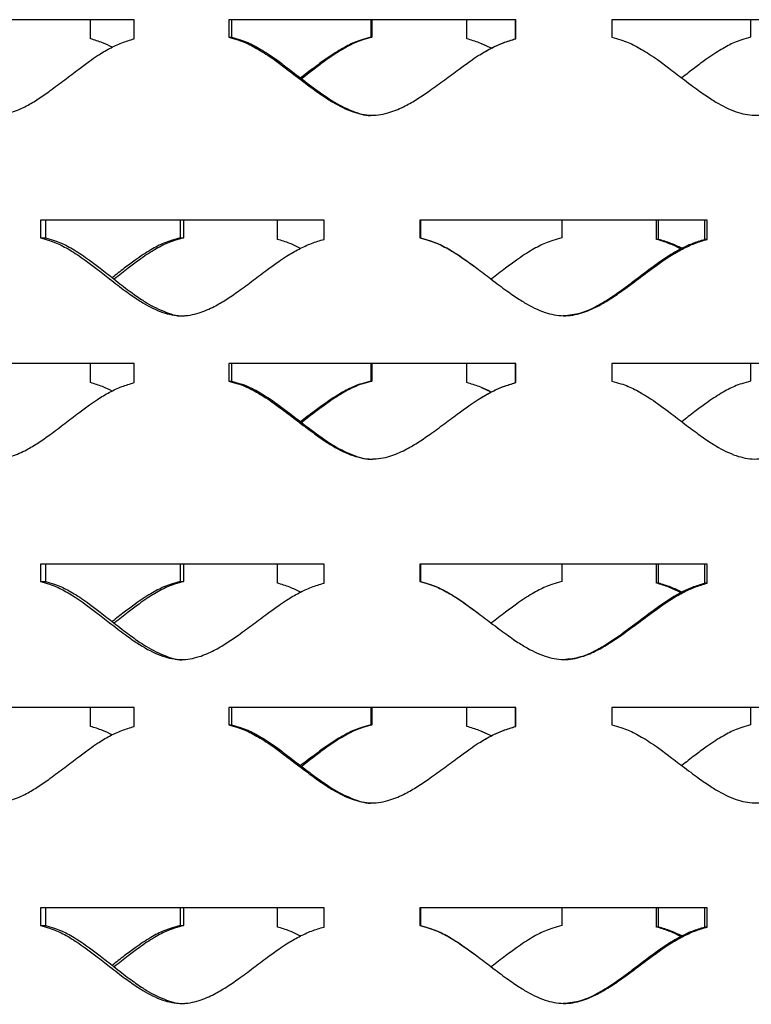
# Model space of a CAD drawing. Units: inches. Extents: x -136 to 449, y -98 to 275.
# Drawn here: x -57 to -53, y 108 to 114 of the extents above; entities that cross this region are included whole.
import ezdxf

# ---------------------------------------------------------------- set-up
doc = ezdxf.new("R2010")
doc.units = ezdxf.units.IN
doc.header["$LTSCALE"] = 20
doc.header["$MEASUREMENT"] = 0

msp = doc.modelspace()

# ---------------------------------------------------------------- linework, layer by layer
at = {"color": 7, "linetype": 'Continuous', "lineweight": 25}
for p, q in [((-56.50266, 113.99383), (-58.23897, 113.99383)), ((-56.77711, 113.87369), (-56.77711, 113.99383)), ((-56.50266, 113.87369), (-56.50266, 113.99383)), ((-54.10141, 113.99383), (-55.90787, 113.99383)), ((-55.90787, 113.99383), (-55.90787, 113.88329)), ((-55.8903, 113.99383), (-55.8903, 113.88329)), ((-55.01423, 113.99383), (-55.01423, 113.88329)), ((-55.00659, 113.99383), (-55.00659, 113.88329)), ((-54.4097, 113.87369), (-54.4097, 113.99383)), ((-54.10391, 113.87369), (-54.10391, 113.99383)), ((-54.10141, 113.87369), (-54.10141, 113.99383)), ((-51.71137, 113.99383), (-53.49815, 113.99383)), ((-53.49815, 113.99383), (-53.49815, 113.88329)), ((-52.62494, 113.99383), (-52.62494, 113.88329)), ((-55.90787, 113.88329), (-55.8903, 113.88329)), ((-55.01423, 113.88329), (-55.00659, 113.88329)), ((-54.25641, 113.81453), (-54.31659, 113.84152)), ((-54.10141, 113.87369), (-54.10391, 113.87369)), ((-55.30815, 112.73236), (-57.09065, 112.73236)), ((-57.09065, 112.73236), (-57.09065, 112.62182)), ((-57.05994, 112.73236), (-57.05994, 112.62182)), ((-56.2131, 112.73236), (-56.2131, 112.62182)), ((-56.19214, 112.73236), (-56.19214, 112.62182)), ((-55.60136, 112.61222), (-55.60136, 112.73236)), ((-55.30815, 112.61222), (-55.30815, 112.73236)), ((-52.89748, 112.73236), (-54.70537, 112.73236)), ((-54.70537, 112.73236), (-54.70537, 112.62182)), ((-54.70116, 112.73236), (-54.70116, 112.62182)), ((-53.81256, 112.73236), (-53.81256, 112.62182)), ((-53.21702, 112.61222), (-53.21702, 112.73236)), ((-53.20455, 112.61222), (-53.20455, 112.73236)), ((-52.91336, 112.61222), (-52.91336, 112.73236)), ((-52.89748, 112.61222), (-52.89748, 112.73236)), ((-57.09065, 112.62182), (-57.05994, 112.62182)), ((-56.2131, 112.62182), (-56.19214, 112.62182)), ((-54.70537, 112.62182), (-54.70116, 112.62182)), ((-53.20455, 112.61222), (-53.21702, 112.61222)), ((-52.89748, 112.61222), (-52.91336, 112.61222)), ((-56.50266, 111.83131), (-58.23897, 111.83131)), ((-56.77711, 111.71117), (-56.77711, 111.83131)), ((-56.50266, 111.71117), (-56.50266, 111.83131)), ((-54.10141, 111.83131), (-55.90787, 111.83131)), ((-55.90787, 111.83131), (-55.90787, 111.72077)), ((-55.8903, 111.83131), (-55.8903, 111.72077)), ((-55.01423, 111.83131), (-55.01423, 111.72077)), ((-55.00659, 111.83131), (-55.00659, 111.72077)), ((-54.4097, 111.71117), (-54.4097, 111.83131)), ((-54.10391, 111.71117), (-54.10391, 111.83131)), ((-54.10141, 111.71117), (-54.10141, 111.83131)), ((-51.71137, 111.83131), (-53.49815, 111.83131)), ((-53.49815, 111.83131), (-53.49815, 111.72077)), ((-52.62494, 111.83131), (-52.62494, 111.72077)), ((-55.90787, 111.72077), (-55.8903, 111.72077)), ((-55.01423, 111.72077), (-55.00659, 111.72077)), ((-54.25641, 111.65201), (-54.31659, 111.679)), ((-54.3163, 111.67965), (-54.31642, 111.67965)), ((-54.10141, 111.71117), (-54.10391, 111.71117)), ((-55.30815, 110.56984), (-57.09065, 110.56984)), ((-57.09065, 110.56984), (-57.09065, 110.4593)), ((-57.05994, 110.56984), (-57.05994, 110.4593)), ((-56.2131, 110.56984), (-56.2131, 110.4593)), ((-56.19214, 110.56984), (-56.19214, 110.4593)), ((-55.60136, 110.4497), (-55.60136, 110.56984)), ((-55.30815, 110.4497), (-55.30815, 110.56984)), ((-52.89748, 110.56984), (-54.70537, 110.56984)), ((-54.70537, 110.56984), (-54.70537, 110.4593)), ((-54.70116, 110.56984), (-54.70116, 110.4593)), ((-53.81256, 110.56984), (-53.81256, 110.4593)), ((-53.21702, 110.4497), (-53.21702, 110.56984)), ((-53.20455, 110.4497), (-53.20455, 110.56984)), ((-52.91336, 110.4497), (-52.91336, 110.56984)), ((-52.89748, 110.4497), (-52.89748, 110.56984)), ((-57.09065, 110.4593), (-57.05994, 110.4593)), ((-56.2131, 110.4593), (-56.19214, 110.4593)), ((-54.70537, 110.4593), (-54.70116, 110.4593)), ((-53.20455, 110.4497), (-53.21702, 110.4497)), ((-52.89748, 110.4497), (-52.91336, 110.4497)), ((-56.50266, 109.66879), (-58.23897, 109.66879)), ((-56.77711, 109.54865), (-56.77711, 109.66879)), ((-56.50266, 109.54865), (-56.50266, 109.66879)), ((-54.10141, 109.66879), (-55.90787, 109.66879)), ((-55.90787, 109.66879), (-55.90787, 109.55825)), ((-55.8903, 109.66879), (-55.8903, 109.55825)), ((-55.01423, 109.66879), (-55.01423, 109.55825)), ((-55.00659, 109.66879), (-55.00659, 109.55825)), ((-54.4097, 109.54865), (-54.4097, 109.66879)), ((-54.10391, 109.54865), (-54.10391, 109.66879)), ((-54.10141, 109.54865), (-54.10141, 109.66879)), ((-51.71137, 109.66879), (-53.49815, 109.66879)), ((-53.49815, 109.66879), (-53.49815, 109.55825)), ((-52.62494, 109.66879), (-52.62494, 109.55825)), ((-55.90787, 109.55825), (-55.8903, 109.55825)), ((-55.01423, 109.55825), (-55.00659, 109.55825)), ((-54.25641, 109.48949), (-54.31659, 109.51648)), ((-54.10141, 109.54865), (-54.10391, 109.54865)), ((-55.30815, 108.40732), (-57.09065, 108.40732)), ((-57.09065, 108.40732), (-57.09065, 108.29678)), ((-57.05994, 108.40732), (-57.05994, 108.29678)), ((-56.2131, 108.40732), (-56.2131, 108.29678)), ((-56.19214, 108.40732), (-56.19214, 108.29678)), ((-55.60136, 108.28718), (-55.60136, 108.40732)), ((-55.30815, 108.28718), (-55.30815, 108.40732)), ((-52.89748, 108.40732), (-54.70537, 108.40732)), ((-54.70537, 108.40732), (-54.70537, 108.29678)), ((-54.70116, 108.40732), (-54.70116, 108.29678)), ((-53.81256, 108.40732), (-53.81256, 108.29678)), ((-53.21702, 108.28718), (-53.21702, 108.40732)), ((-53.20455, 108.28718), (-53.20455, 108.40732)), ((-52.91336, 108.28718), (-52.91336, 108.40732)), ((-52.89748, 108.28718), (-52.89748, 108.40732)), ((-57.09065, 108.29678), (-57.05994, 108.29678)), ((-56.2131, 108.29678), (-56.19214, 108.29678)), ((-54.70537, 108.29678), (-54.70116, 108.29678)), ((-53.20455, 108.28718), (-53.21702, 108.28718)), ((-52.89748, 108.28718), (-52.91336, 108.28718))]:
    msp.add_line(p, q, dxfattribs=at)
at = {"color": 7, "linetype": 'Continuous', "lineweight": 25, "flags": 128}
for points in [[(-54.3163, 113.84217), (-54.31636, 113.84217), (-54.31642, 113.84217)], [(-54.3163, 109.51713), (-54.31636, 109.51713), (-54.31642, 109.51713)]]:
    msp.add_lwpolyline(points, dxfattribs=at)
at = {"color": 7, "linetype": 'Continuous', "lineweight": 25}
for points, knots in [([(-58.23897, 113.88329), (-58.22108, 113.87804), (-58.18833, 113.86843), (-58.14308, 113.85157), (-58.10228, 113.83091), (-58.0609, 113.80648), (-58.01566, 113.77699), (-57.96264, 113.73814), (-57.89676, 113.68695), (-57.83076, 113.63383), (-57.77157, 113.58636), (-57.72656, 113.5516), (-57.68621, 113.52164), (-57.65054, 113.49647), (-57.58962, 113.4566), (-57.50407, 113.41215), (-57.38401, 113.38544), (-57.27509, 113.40645), (-57.18342, 113.44729), (-57.10388, 113.49559), (-57.02432, 113.55162), (-56.94029, 113.61535), (-56.85836, 113.67832), (-56.7899, 113.72889), (-56.72605, 113.77386), (-56.65884, 113.81347), (-56.58165, 113.8498), (-56.52862, 113.86584), (-56.50266, 113.87369)], [0, 0, 0, 0, 0.0286762, 0.0524841, 0.0737758, 0.0981224, 0.1251966, 0.1551654, 0.1967974, 0.2501159, 0.2816831, 0.3099521, 0.3349292, 0.3566278, 0.3750642, 0.4436539, 0.5000502, 0.5564621, 0.6065929, 0.6489546, 0.6939418, 0.7500588, 0.8040796, 0.8457185, 0.8749931, 0.9186429, 0.9601574, 1, 1, 1, 1]), ([(-56.64088, 113.82032), (-56.66076, 113.83018), (-56.70471, 113.85197), (-56.75149, 113.866), (-56.77711, 113.87369)], [0, 0, 0, 0, 0.4522722, 1, 1, 1, 1]), ([(-55.90787, 113.88329), (-55.88889, 113.87804), (-55.85415, 113.86843), (-55.80622, 113.85157), (-55.76305, 113.83091), (-55.7193, 113.80647), (-55.67153, 113.77699), (-55.61559, 113.73814), (-55.54617, 113.68695), (-55.47676, 113.63383), (-55.4146, 113.58636), (-55.36738, 113.5516), (-55.3251, 113.52164), (-55.28775, 113.49647), (-55.224, 113.4566), (-55.13464, 113.41215), (-55.00955, 113.38544), (-54.89638, 113.40645), (-54.80133, 113.44729), (-54.71902, 113.49558), (-54.63682, 113.55162), (-54.55016, 113.61535), (-54.46583, 113.67832), (-54.39548, 113.72889), (-54.32995, 113.77386), (-54.26107, 113.81347), (-54.18207, 113.8498), (-54.12793, 113.86584), (-54.10141, 113.87369)], [0, 0, 0, 0, 0.0286759, 0.0524841, 0.0737761, 0.098122, 0.1251969, 0.1551653, 0.1967976, 0.2501159, 0.2816831, 0.3099521, 0.3349297, 0.3566277, 0.3750644, 0.443654, 0.5000502, 0.5564626, 0.6065926, 0.6489552, 0.6939418, 0.7500588, 0.8040799, 0.8457188, 0.8749939, 0.9186432, 0.9601582, 1, 1, 1, 1]), ([(-55.8903, 113.88329), (-55.87153, 113.87804), (-55.83717, 113.86842), (-55.78977, 113.85156), (-55.74708, 113.8309), (-55.70382, 113.80647), (-55.65658, 113.77698), (-55.60126, 113.73813), (-55.53262, 113.68695), (-55.46398, 113.63383), (-55.40252, 113.58636), (-55.35582, 113.55161), (-55.31401, 113.52163), (-55.27708, 113.49651), (-55.21406, 113.45639), (-55.12604, 113.41581), (-55.03836, 113.38709), (-54.99862, 113.39373), (-54.99701, 113.394)], [0, 0, 0, 0, 0.0569697, 0.1042873, 0.1466369, 0.1950884, 0.248996, 0.3086947, 0.3916561, 0.4979245, 0.5608404, 0.617173, 0.6669382, 0.7101571, 0.7468679, 0.8832942, 0.9952802, 1, 1, 1, 1]), ([(-55.01423, 113.88329), (-55.03337, 113.87804), (-55.0684, 113.86843), (-55.11667, 113.85157), (-55.16012, 113.83091), (-55.20411, 113.80648), (-55.25211, 113.77699), (-55.30825, 113.73814), (-55.37664, 113.68784), (-55.42759, 113.64889), (-55.45569, 113.62742)], [0, 0, 0, 0, 0.1156515, 0.2116673, 0.297538, 0.3957264, 0.504918, 0.6257806, 0.7936838, 1, 1, 1, 1]), ([(-55.00659, 113.88329), (-55.02552, 113.87804), (-55.06017, 113.86842), (-55.10792, 113.85156), (-55.15088, 113.8309), (-55.19438, 113.80647), (-55.24184, 113.77698), (-55.29735, 113.73813), (-55.36619, 113.68698), (-55.41857, 113.64628), (-55.4485, 113.6233), (-55.44942, 113.6226)], [0, 0, 0, 0, 0.1136513, 0.20804555, 0.29252971, 0.3891887, 0.49673058, 0.61582415, 0.78132457, 0.99332282, 1, 1, 1, 1]), ([(-54.2568, 113.81435), (-54.28148, 113.82638), (-54.3308, 113.85041), (-54.38342, 113.86594), (-54.4097, 113.87369)], [0, 0, 0, 0, 0.500471, 1, 1, 1, 1]), ([(-54.3245, 113.77535), (-54.30318, 113.78829), (-54.25746, 113.81602), (-54.18365, 113.84968), (-54.13012, 113.8658), (-54.10391, 113.87369)], [0, 0, 0, 0, 0.308501, 0.6615025, 1, 1, 1, 1]), ([(-53.49815, 113.88329), (-53.47903, 113.87804), (-53.44403, 113.86843), (-53.3958, 113.85157), (-53.3524, 113.83091), (-53.30846, 113.80648), (-53.26052, 113.77699), (-53.20445, 113.73814), (-53.13495, 113.68695), (-53.06558, 113.63383), (-53.00354, 113.58636), (-52.95646, 113.5516), (-52.91434, 113.52164), (-52.87717, 113.49647), (-52.81377, 113.4566), (-52.72503, 113.41215), (-52.60114, 113.38544), (-52.48934, 113.40645), (-52.39566, 113.44729), (-52.31466, 113.49559), (-52.23391, 113.55162), (-52.14893, 113.61535), (-52.06638, 113.67832), (-51.99765, 113.72889), (-51.93369, 113.77386), (-51.86656, 113.81347), (-51.7897, 113.8498), (-51.73712, 113.86584), (-51.71137, 113.87369)], [0, 0, 0, 0, 0.0286762, 0.0524836, 0.0737759, 0.0981224, 0.1251969, 0.1551649, 0.1967974, 0.2501161, 0.2816834, 0.3099519, 0.3349293, 0.3566277, 0.3750639, 0.443654, 0.5000508, 0.5564621, 0.6065926, 0.6489549, 0.6939418, 0.7500589, 0.8040796, 0.8457185, 0.8749935, 0.9186433, 0.9601578, 1, 1, 1, 1]), ([(-52.62494, 113.88329), (-52.64368, 113.87804), (-52.67797, 113.86842), (-52.72528, 113.85156), (-52.76789, 113.8309), (-52.81107, 113.80647), (-52.85823, 113.77698), (-52.91345, 113.73813), (-52.98053, 113.68803), (-53.03055, 113.64929), (-53.05801, 113.62802)], [0, 0, 0, 0, 0.1156385, 0.2116854, 0.2976448, 0.3959953, 0.505418, 0.6265953, 0.7949898, 1, 1, 1, 1]), ([(-57.09065, 112.62182), (-57.0721, 112.61657), (-57.03815, 112.60696), (-56.99126, 112.5901), (-56.94901, 112.56944), (-56.90618, 112.54501), (-56.85939, 112.51552), (-56.80457, 112.47667), (-56.73649, 112.42548), (-56.66836, 112.37236), (-56.60731, 112.32489), (-56.5609, 112.29013), (-56.51933, 112.26017), (-56.48259, 112.235), (-56.41986, 112.19513), (-56.33186, 112.15068), (-56.20851, 112.12397), (-56.09677, 112.14498), (-56.00283, 112.18582), (-55.92139, 112.23412), (-55.84001, 112.29015), (-55.75413, 112.35388), (-55.67047, 112.41685), (-55.60064, 112.46742), (-55.53554, 112.51239), (-55.46706, 112.552), (-55.38848, 112.58833), (-55.33456, 112.60437), (-55.30815, 112.61222)], [0, 0, 0, 0, 0.0286762, 0.052484, 0.0737762, 0.0981228, 0.125197, 0.1551656, 0.1967976, 0.2501163, 0.2816835, 0.3099522, 0.3349295, 0.356628, 0.3750644, 0.4436544, 0.5000506, 0.5564621, 0.606593, 0.6489552, 0.693942, 0.7500588, 0.8040798, 0.8457189, 0.8749937, 0.9186435, 0.9601578, 1, 1, 1, 1]), ([(-57.05994, 112.62182), (-57.0416, 112.61657), (-57.00801, 112.60695), (-56.96164, 112.59009), (-56.91987, 112.56943), (-56.87751, 112.545), (-56.83124, 112.51551), (-56.77703, 112.47666), (-56.70971, 112.42548), (-56.64234, 112.37236), (-56.58197, 112.32489), (-56.53608, 112.29014), (-56.49497, 112.26016), (-56.45864, 112.23504), (-56.39663, 112.19491), (-56.30994, 112.15439), (-56.22374, 112.12562), (-56.18474, 112.13219), (-56.18338, 112.13242)], [0, 0, 0, 0, 0.057009, 0.1043595, 0.1467375, 0.1952231, 0.2491666, 0.3089064, 0.3919242, 0.498265, 0.5612246, 0.6175947, 0.6673937, 0.7106422, 0.7473786, 0.8838972, 0.9959601, 1, 1, 1, 1]), ([(-56.2131, 112.62182), (-56.23199, 112.61657), (-56.26655, 112.60696), (-56.31413, 112.5901), (-56.35695, 112.56944), (-56.40027, 112.54501), (-56.44752, 112.51552), (-56.50275, 112.47667), (-56.56773, 112.42809), (-56.61553, 112.3909), (-56.64088, 112.37118)], [0, 0, 0, 0, 0.1176315, 0.2152922, 0.3026352, 0.4025071, 0.5135681, 0.6365015, 0.8072809, 1, 1, 1, 1]), ([(-56.19214, 112.62182), (-56.21082, 112.61657), (-56.245, 112.60695), (-56.29207, 112.59009), (-56.3344, 112.56943), (-56.37725, 112.545), (-56.42397, 112.51551), (-56.47859, 112.47666), (-56.54628, 112.42551), (-56.59775, 112.3848), (-56.62713, 112.36183), (-56.62803, 112.36113)], [0, 0, 0, 0, 0.1136517, 0.2080477, 0.2925306, 0.3891896, 0.4967299, 0.6158245, 0.7813237, 0.9933214, 1, 1, 1, 1]), ([(-55.45568, 112.55574), (-55.47817, 112.56673), (-55.52516, 112.58969), (-55.57524, 112.6045), (-55.60136, 112.61222)], [0, 0, 0, 0, 0.4784852, 1, 1, 1, 1]), ([(-54.70537, 112.62182), (-54.6862, 112.61657), (-54.65111, 112.60696), (-54.60273, 112.5901), (-54.55917, 112.56944), (-54.51505, 112.54501), (-54.4669, 112.51552), (-54.41054, 112.47667), (-54.34065, 112.42548), (-54.27082, 112.37236), (-54.20833, 112.32489), (-54.16088, 112.29013), (-54.11842, 112.26017), (-54.08093, 112.235), (-54.01695, 112.19513), (-53.92734, 112.15068), (-53.80207, 112.12397), (-53.68888, 112.14498), (-53.59392, 112.18582), (-53.51176, 112.23412), (-53.42977, 112.29015), (-53.34341, 112.35388), (-53.25945, 112.41685), (-53.18947, 112.46742), (-53.12432, 112.51239), (-53.05589, 112.552), (-52.97747, 112.58833), (-52.92377, 112.60437), (-52.89748, 112.61222)], [0, 0, 0, 0, 0.0286757, 0.052484, 0.0737758, 0.0981221, 0.1251965, 0.1551651, 0.1967973, 0.250116, 0.2816834, 0.3099518, 0.3349293, 0.3566277, 0.3750639, 0.443654, 0.5000506, 0.5564624, 0.6065925, 0.6489551, 0.6939418, 0.750059, 0.8040795, 0.8457188, 0.8749932, 0.9186434, 0.960158, 1, 1, 1, 1]), ([(-54.70116, 112.62182), (-54.6822, 112.61657), (-54.6475, 112.60695), (-54.59965, 112.59009), (-54.55658, 112.56943), (-54.51295, 112.545), (-54.46532, 112.51552), (-54.40963, 112.47663), (-54.36482, 112.44368), (-54.33703, 112.42241), (-54.33201, 112.41856)], [0, 0, 0, 0, 0.138956, 0.2543732, 0.3576685, 0.4758516, 0.6073416, 0.7529577, 0.9553129, 1, 1, 1, 1]), ([(-53.81256, 112.62182), (-53.83151, 112.61657), (-53.8662, 112.60695), (-53.91402, 112.59009), (-53.95708, 112.56943), (-54.00069, 112.545), (-54.0483, 112.51551), (-54.10401, 112.47666), (-54.17314, 112.42551), (-54.22565, 112.38492), (-54.25562, 112.36203), (-54.25641, 112.36143)], [0, 0, 0, 0, 0.1137576, 0.2082451, 0.2928079, 0.3895575, 0.4972009, 0.6164097, 0.7820663, 0.9942661, 1, 1, 1, 1]), ([(-53.80309, 112.13251), (-53.76598, 112.13633), (-53.69442, 112.1437), (-53.60202, 112.18626), (-53.52079, 112.23402), (-53.43972, 112.29021), (-53.35434, 112.35387), (-53.27132, 112.41685), (-53.20212, 112.46742), (-53.13771, 112.51237), (-53.07004, 112.55198), (-52.9925, 112.58832), (-52.93937, 112.60437), (-52.91336, 112.61222)], [0, 0, 0, 0, 0.1084437, 0.2090832, 0.2942255, 0.3847051, 0.497616, 0.606317, 0.6900901, 0.7489716, 0.8367015, 0.9200631, 1, 1, 1, 1]), ([(-53.06506, 112.55288), (-53.08957, 112.56491), (-53.13856, 112.58894), (-53.19088, 112.60447), (-53.21702, 112.61222)], [0, 0, 0, 0, 0.5004713, 1, 1, 1, 1]), ([(-53.05801, 112.5561), (-53.08047, 112.56696), (-53.12771, 112.5898), (-53.17811, 112.6045), (-53.20455, 112.61222)], [0, 0, 0, 0, 0.4753799, 1, 1, 1, 1]), ([(-58.23897, 111.72077), (-58.22108, 111.71552), (-58.18833, 111.70591), (-58.14308, 111.68905), (-58.10228, 111.66839), (-58.0609, 111.64396), (-58.01566, 111.61447), (-57.96264, 111.57562), (-57.89676, 111.52443), (-57.83076, 111.47131), (-57.77157, 111.42384), (-57.72656, 111.38908), (-57.68621, 111.35912), (-57.65054, 111.33395), (-57.58962, 111.29408), (-57.50407, 111.24963), (-57.38401, 111.22292), (-57.27509, 111.24393), (-57.18342, 111.28477), (-57.10388, 111.33307), (-57.02432, 111.3891), (-56.94029, 111.45283), (-56.85836, 111.5158), (-56.7899, 111.56637), (-56.72605, 111.61134), (-56.65884, 111.65095), (-56.58165, 111.68728), (-56.52862, 111.70332), (-56.50266, 111.71117)], [0, 0, 0, 0, 0.0286762, 0.0524841, 0.0737757, 0.0981225, 0.1251966, 0.1551654, 0.1967974, 0.2501159, 0.2816832, 0.309952, 0.3349292, 0.3566278, 0.3750642, 0.4436539, 0.5000502, 0.5564621, 0.6065928, 0.6489547, 0.6939417, 0.7500586, 0.8040796, 0.8457185, 0.874993, 0.9186429, 0.9601574, 1, 1, 1, 1]), ([(-55.90787, 111.72077), (-55.88889, 111.71552), (-55.85415, 111.7059), (-55.80622, 111.68905), (-55.76305, 111.66839), (-55.7193, 111.64395), (-55.67153, 111.61447), (-55.61559, 111.57562), (-55.54617, 111.52443), (-55.47676, 111.47131), (-55.4146, 111.42384), (-55.36738, 111.38908), (-55.3251, 111.35912), (-55.28775, 111.33395), (-55.224, 111.29408), (-55.13464, 111.24963), (-55.00955, 111.22292), (-54.89638, 111.24393), (-54.80133, 111.28477), (-54.71902, 111.33307), (-54.63682, 111.3891), (-54.55016, 111.45283), (-54.46583, 111.5158), (-54.39548, 111.56637), (-54.32995, 111.61134), (-54.26107, 111.65095), (-54.18207, 111.68728), (-54.12793, 111.70332), (-54.10141, 111.71117)], [0, 0, 0, 0, 0.02867593, 0.05248409, 0.07377612, 0.09812205, 0.1251969, 0.15516527, 0.19679761, 0.25011591, 0.2816832, 0.30995206, 0.33492979, 0.35662762, 0.37506448, 0.44365397, 0.50005018, 0.55646263, 0.60659257, 0.64895523, 0.69394175, 0.75005859, 0.80407998, 0.84571875, 0.87499381, 0.9186432, 0.96015817, 1, 1, 1, 1]), ([(-55.8903, 111.72077), (-55.87153, 111.71552), (-55.83717, 111.7059), (-55.78977, 111.68904), (-55.74708, 111.66838), (-55.70382, 111.64395), (-55.65658, 111.61446), (-55.60126, 111.57561), (-55.53262, 111.52443), (-55.46398, 111.47131), (-55.40252, 111.42384), (-55.35582, 111.38909), (-55.31401, 111.35911), (-55.27708, 111.33399), (-55.21406, 111.29386), (-55.12604, 111.2533), (-55.03836, 111.22457), (-54.99862, 111.23121), (-54.99701, 111.23148)], [0, 0, 0, 0, 0.0569698, 0.1042873, 0.1466368, 0.1950885, 0.248996, 0.3086947, 0.391656, 0.4979244, 0.5608406, 0.6171729, 0.6669383, 0.710157, 0.746868, 0.8832941, 0.9952802, 1, 1, 1, 1]), ([(-55.01423, 111.72077), (-55.03337, 111.71552), (-55.0684, 111.70591), (-55.11667, 111.68905), (-55.16012, 111.66839), (-55.20411, 111.64396), (-55.25211, 111.61447), (-55.30825, 111.57562), (-55.37664, 111.52532), (-55.42759, 111.48637), (-55.45569, 111.4649)], [0, 0, 0, 0, 0.1156516, 0.2116673, 0.297538, 0.3957267, 0.504918, 0.6257806, 0.7936838, 1, 1, 1, 1]), ([(-55.00659, 111.72077), (-55.02552, 111.71552), (-55.06017, 111.7059), (-55.10792, 111.68904), (-55.15088, 111.66838), (-55.19438, 111.64395), (-55.24184, 111.61446), (-55.29735, 111.57561), (-55.36619, 111.52446), (-55.41857, 111.48376), (-55.4485, 111.46078), (-55.44942, 111.46008)], [0, 0, 0, 0, 0.1136515, 0.2080455, 0.2925297, 0.389189, 0.4967305, 0.6158241, 0.7813245, 0.9933228, 1, 1, 1, 1]), ([(-53.49815, 111.72077), (-53.47903, 111.71552), (-53.44403, 111.70591), (-53.3958, 111.68905), (-53.3524, 111.66839), (-53.30846, 111.64396), (-53.26052, 111.61447), (-53.20445, 111.57562), (-53.13495, 111.52443), (-53.06558, 111.47131), (-53.00354, 111.42384), (-52.95646, 111.38908), (-52.91434, 111.35912), (-52.87717, 111.33395), (-52.81377, 111.29408), (-52.72503, 111.24963), (-52.60114, 111.22292), (-52.48934, 111.24393), (-52.39566, 111.28477), (-52.31466, 111.33307), (-52.23391, 111.3891), (-52.14893, 111.45283), (-52.06638, 111.5158), (-51.99765, 111.56637), (-51.93369, 111.61134), (-51.86656, 111.65095), (-51.7897, 111.68728), (-51.73712, 111.70332), (-51.71137, 111.71117)], [0, 0, 0, 0, 0.0286762, 0.0524836, 0.0737759, 0.0981224, 0.1251969, 0.1551649, 0.1967973, 0.250116, 0.2816835, 0.3099518, 0.3349293, 0.3566277, 0.375064, 0.443654, 0.5000508, 0.5564621, 0.6065926, 0.6489549, 0.6939417, 0.7500587, 0.8040796, 0.8457185, 0.8749934, 0.9186433, 0.9601578, 1, 1, 1, 1]), ([(-52.62494, 111.72077), (-52.64368, 111.71552), (-52.67797, 111.7059), (-52.72528, 111.68904), (-52.76789, 111.66838), (-52.81107, 111.64395), (-52.85823, 111.61446), (-52.91345, 111.57561), (-52.98053, 111.52551), (-53.03055, 111.48677), (-53.05801, 111.4655)], [0, 0, 0, 0, 0.1156387, 0.2116853, 0.2976446, 0.3959954, 0.5054177, 0.626595, 0.7949895, 1, 1, 1, 1]), ([(-56.64088, 111.6578), (-56.66076, 111.66766), (-56.70471, 111.68945), (-56.75149, 111.70349), (-56.77711, 111.71117)], [0, 0, 0, 0, 0.4522722, 1, 1, 1, 1]), ([(-54.2568, 111.65183), (-54.28148, 111.66386), (-54.3308, 111.68789), (-54.38342, 111.70342), (-54.4097, 111.71117)], [0, 0, 0, 0, 0.500471, 1, 1, 1, 1]), ([(-54.3245, 111.61283), (-54.30318, 111.62577), (-54.25746, 111.6535), (-54.18365, 111.68716), (-54.13012, 111.70328), (-54.10391, 111.71117)], [0, 0, 0, 0, 0.3085015, 0.6615027, 1, 1, 1, 1]), ([(-57.09065, 110.4593), (-57.0721, 110.45405), (-57.03815, 110.44444), (-56.99126, 110.42758), (-56.94901, 110.40692), (-56.90618, 110.38249), (-56.85939, 110.353), (-56.80457, 110.31415), (-56.73649, 110.26296), (-56.66836, 110.20984), (-56.60731, 110.16237), (-56.5609, 110.12761), (-56.51933, 110.09765), (-56.48259, 110.07248), (-56.41986, 110.03261), (-56.33186, 109.98816), (-56.20851, 109.96145), (-56.09677, 109.98246), (-56.00283, 110.0233), (-55.92139, 110.0716), (-55.84001, 110.12763), (-55.75413, 110.19136), (-55.67047, 110.25433), (-55.60064, 110.3049), (-55.53554, 110.34987), (-55.46706, 110.38948), (-55.38848, 110.42581), (-55.33456, 110.44185), (-55.30815, 110.4497)], [0, 0, 0, 0, 0.0286761, 0.052484, 0.0737761, 0.0981227, 0.1251969, 0.1551656, 0.1967977, 0.2501163, 0.2816834, 0.3099521, 0.3349295, 0.3566279, 0.3750644, 0.4436544, 0.5000506, 0.5564621, 0.606593, 0.6489552, 0.693942, 0.7500587, 0.8040798, 0.8457189, 0.8749938, 0.9186435, 0.9601579, 1, 1, 1, 1]), ([(-57.05994, 110.4593), (-57.0416, 110.45405), (-57.00801, 110.44443), (-56.96164, 110.42757), (-56.91986, 110.40691), (-56.87751, 110.38248), (-56.83124, 110.35299), (-56.77703, 110.31414), (-56.70971, 110.26296), (-56.64234, 110.20984), (-56.58197, 110.16237), (-56.53608, 110.12762), (-56.49497, 110.09764), (-56.45864, 110.07252), (-56.39663, 110.03239), (-56.30994, 109.99187), (-56.22374, 109.9631), (-56.18474, 109.96967), (-56.18338, 109.9699)], [0, 0, 0, 0, 0.05700886, 0.10435949, 0.14673734, 0.19522289, 0.24916646, 0.30890648, 0.3919243, 0.49826513, 0.56122456, 0.61759464, 0.66739389, 0.71064219, 0.74737858, 0.88389718, 0.9959602, 1, 1, 1, 1]), ([(-56.2131, 110.4593), (-56.23199, 110.45405), (-56.26655, 110.44444), (-56.31413, 110.42758), (-56.35695, 110.40692), (-56.40027, 110.38249), (-56.44752, 110.353), (-56.50275, 110.31415), (-56.56773, 110.26557), (-56.61553, 110.22838), (-56.64088, 110.20866)], [0, 0, 0, 0, 0.1176312, 0.2152921, 0.3026349, 0.4025068, 0.5135679, 0.6365018, 0.8072812, 1, 1, 1, 1]), ([(-56.19214, 110.4593), (-56.21082, 110.45405), (-56.245, 110.44443), (-56.29207, 110.42757), (-56.3344, 110.40691), (-56.37725, 110.38248), (-56.42397, 110.35299), (-56.47859, 110.31414), (-56.54628, 110.26299), (-56.59775, 110.22228), (-56.62713, 110.19931), (-56.62803, 110.19861)], [0, 0, 0, 0, 0.1136514, 0.2080477, 0.2925303, 0.3891894, 0.4967297, 0.6158247, 0.781324, 0.9933218, 1, 1, 1, 1]), ([(-55.45568, 110.39322), (-55.47817, 110.40421), (-55.52516, 110.42717), (-55.57524, 110.44198), (-55.60136, 110.4497)], [0, 0, 0, 0, 0.4784856, 1, 1, 1, 1]), ([(-54.70537, 110.4593), (-54.6862, 110.45405), (-54.65111, 110.44444), (-54.60273, 110.42758), (-54.55917, 110.40692), (-54.51505, 110.38249), (-54.4669, 110.353), (-54.41054, 110.31415), (-54.34065, 110.26296), (-54.27082, 110.20984), (-54.20833, 110.16237), (-54.16088, 110.12761), (-54.11842, 110.09765), (-54.08093, 110.07248), (-54.01695, 110.03261), (-53.92734, 109.98816), (-53.80207, 109.96145), (-53.68888, 109.98246), (-53.59392, 110.0233), (-53.51176, 110.0716), (-53.42977, 110.12763), (-53.34341, 110.19136), (-53.25945, 110.25433), (-53.18947, 110.3049), (-53.12432, 110.34987), (-53.05589, 110.38948), (-52.97747, 110.42581), (-52.92377, 110.44185), (-52.89748, 110.4497)], [0, 0, 0, 0, 0.0286756, 0.052484, 0.0737757, 0.098122, 0.1251964, 0.1551651, 0.1967974, 0.2501161, 0.2816833, 0.3099517, 0.3349293, 0.3566277, 0.3750639, 0.443654, 0.5000505, 0.5564623, 0.6065925, 0.6489551, 0.6939419, 0.750059, 0.8040794, 0.8457188, 0.8749932, 0.9186433, 0.960158, 1, 1, 1, 1]), ([(-54.70116, 110.4593), (-54.6822, 110.45405), (-54.6475, 110.44443), (-54.59965, 110.42757), (-54.55658, 110.40691), (-54.51295, 110.38248), (-54.46532, 110.353), (-54.40963, 110.31411), (-54.36482, 110.28116), (-54.33703, 110.25989), (-54.33201, 110.25604)], [0, 0, 0, 0, 0.1389555, 0.254373, 0.357668, 0.4758511, 0.6073411, 0.7529577, 0.9553129, 1, 1, 1, 1]), ([(-53.81256, 110.4593), (-53.83151, 110.45405), (-53.8662, 110.44443), (-53.91402, 110.42757), (-53.95708, 110.40691), (-54.00069, 110.38248), (-54.0483, 110.35299), (-54.10401, 110.31414), (-54.17314, 110.26299), (-54.22565, 110.2224), (-54.25562, 110.19951), (-54.25641, 110.19891)], [0, 0, 0, 0, 0.1137572, 0.208245, 0.2928074, 0.3895571, 0.4972005, 0.6164097, 0.7820663, 0.9942661, 1, 1, 1, 1]), ([(-53.80309, 109.96999), (-53.76598, 109.97381), (-53.69442, 109.98118), (-53.60202, 110.02374), (-53.52079, 110.0715), (-53.43972, 110.12769), (-53.35434, 110.19135), (-53.27132, 110.25433), (-53.20212, 110.3049), (-53.13771, 110.34985), (-53.07004, 110.38946), (-52.9925, 110.4258), (-52.93937, 110.44185), (-52.91336, 110.4497)], [0, 0, 0, 0, 0.1084437, 0.2090833, 0.2942256, 0.3847052, 0.4976159, 0.6063169, 0.6900901, 0.7489718, 0.8367014, 0.9200632, 1, 1, 1, 1]), ([(-53.06506, 110.39036), (-53.08957, 110.40239), (-53.13856, 110.42642), (-53.19088, 110.44195), (-53.21702, 110.4497)], [0, 0, 0, 0, 0.5004716, 1, 1, 1, 1]), ([(-53.05801, 110.39358), (-53.08047, 110.40444), (-53.12771, 110.42728), (-53.17811, 110.44198), (-53.20455, 110.4497)], [0, 0, 0, 0, 0.4753802, 1, 1, 1, 1]), ([(-58.23897, 109.55825), (-58.22108, 109.553), (-58.18833, 109.54339), (-58.14308, 109.52653), (-58.10228, 109.50587), (-58.0609, 109.48144), (-58.01566, 109.45195), (-57.96264, 109.4131), (-57.89676, 109.36191), (-57.83076, 109.30879), (-57.77157, 109.26132), (-57.72656, 109.22656), (-57.68621, 109.1966), (-57.65054, 109.17143), (-57.58962, 109.13156), (-57.50407, 109.08711), (-57.38401, 109.0604), (-57.27509, 109.08141), (-57.18342, 109.12225), (-57.10388, 109.17055), (-57.02432, 109.22658), (-56.94029, 109.29031), (-56.85836, 109.35328), (-56.7899, 109.40385), (-56.72605, 109.44882), (-56.65884, 109.48843), (-56.58165, 109.52476), (-56.52862, 109.5408), (-56.50266, 109.54865)], [0, 0, 0, 0, 0.0286762, 0.0524842, 0.0737757, 0.0981225, 0.1251966, 0.1551656, 0.1967976, 0.2501161, 0.2816832, 0.309952, 0.3349293, 0.3566278, 0.3750642, 0.4436539, 0.5000503, 0.5564621, 0.6065929, 0.6489547, 0.6939418, 0.7500587, 0.8040797, 0.8457186, 0.8749931, 0.9186428, 0.9601575, 1, 1, 1, 1]), ([(-55.90787, 109.55825), (-55.88889, 109.553), (-55.85415, 109.54339), (-55.80622, 109.52653), (-55.76305, 109.50587), (-55.7193, 109.48143), (-55.67153, 109.45195), (-55.61559, 109.4131), (-55.54617, 109.36191), (-55.47676, 109.30879), (-55.4146, 109.26132), (-55.36738, 109.22656), (-55.3251, 109.1966), (-55.28775, 109.17143), (-55.224, 109.13156), (-55.13464, 109.08711), (-55.00955, 109.0604), (-54.89638, 109.08141), (-54.80133, 109.12225), (-54.71902, 109.17055), (-54.63682, 109.22658), (-54.55016, 109.29031), (-54.46583, 109.35328), (-54.39548, 109.40385), (-54.32995, 109.44882), (-54.26107, 109.48843), (-54.18207, 109.52476), (-54.12793, 109.5408), (-54.10141, 109.54865)], [0, 0, 0, 0, 0.0286759, 0.0524842, 0.0737761, 0.098122, 0.1251969, 0.1551655, 0.1967978, 0.2501161, 0.2816832, 0.3099521, 0.3349298, 0.3566276, 0.3750645, 0.443654, 0.5000502, 0.5564627, 0.6065926, 0.6489553, 0.6939418, 0.7500587, 0.8040801, 0.8457189, 0.8749939, 0.9186432, 0.9601583, 1, 1, 1, 1]), ([(-55.8903, 109.55825), (-55.87153, 109.553), (-55.83717, 109.54338), (-55.78977, 109.52652), (-55.74708, 109.50586), (-55.70382, 109.48143), (-55.65657, 109.45194), (-55.60126, 109.41309), (-55.53262, 109.36191), (-55.46398, 109.30879), (-55.40252, 109.26132), (-55.35582, 109.22657), (-55.31401, 109.19659), (-55.27708, 109.17147), (-55.21406, 109.13135), (-55.12604, 109.09078), (-55.03836, 109.06205), (-54.99862, 109.06869), (-54.99701, 109.06896)], [0, 0, 0, 0, 0.0569698, 0.1042875, 0.1466368, 0.1950885, 0.2489959, 0.308695, 0.3916564, 0.4979248, 0.5608405, 0.6171729, 0.6669383, 0.710157, 0.746868, 0.8832941, 0.9952802, 1, 1, 1, 1]), ([(-55.01423, 109.55825), (-55.03337, 109.553), (-55.0684, 109.54339), (-55.11667, 109.52653), (-55.16012, 109.50587), (-55.20411, 109.48144), (-55.25211, 109.45195), (-55.30825, 109.4131), (-55.37664, 109.3628), (-55.42759, 109.32385), (-55.45569, 109.30238)], [0, 0, 0, 0, 0.1156516, 0.2116676, 0.2975377, 0.3957264, 0.5049175, 0.6257808, 0.7936839, 1, 1, 1, 1]), ([(-55.00659, 109.55825), (-55.02552, 109.553), (-55.06017, 109.54338), (-55.10791, 109.52652), (-55.15088, 109.50586), (-55.19438, 109.48143), (-55.24184, 109.45194), (-55.29735, 109.41309), (-55.36619, 109.36194), (-55.41857, 109.32124), (-55.4485, 109.29826), (-55.44942, 109.29756)], [0, 0, 0, 0, 0.1136515, 0.208046, 0.2925296, 0.389189, 0.4967305, 0.6158249, 0.7813253, 0.9933236, 1, 1, 1, 1]), ([(-53.49815, 109.55825), (-53.47903, 109.553), (-53.44403, 109.54339), (-53.3958, 109.52653), (-53.3524, 109.50587), (-53.30846, 109.48144), (-53.26052, 109.45195), (-53.20445, 109.4131), (-53.13495, 109.36191), (-53.06558, 109.30879), (-53.00354, 109.26132), (-52.95646, 109.22656), (-52.91434, 109.1966), (-52.87717, 109.17143), (-52.81377, 109.13156), (-52.72503, 109.08711), (-52.60114, 109.0604), (-52.48934, 109.08141), (-52.39566, 109.12225), (-52.31466, 109.17055), (-52.23391, 109.22658), (-52.14893, 109.29031), (-52.06638, 109.35328), (-51.99765, 109.40385), (-51.93369, 109.44882), (-51.86656, 109.48843), (-51.7897, 109.52476), (-51.73712, 109.5408), (-51.71137, 109.54865)], [0, 0, 0, 0, 0.0286762, 0.0524837, 0.0737759, 0.0981224, 0.1251969, 0.1551651, 0.1967975, 0.2501162, 0.2816835, 0.3099519, 0.3349294, 0.3566277, 0.375064, 0.4436541, 0.5000508, 0.5564621, 0.6065926, 0.648955, 0.6939418, 0.7500588, 0.8040797, 0.8457186, 0.8749936, 0.9186433, 0.9601579, 1, 1, 1, 1]), ([(-52.62494, 109.55825), (-52.64368, 109.553), (-52.67797, 109.54338), (-52.72528, 109.52652), (-52.76789, 109.50586), (-52.81107, 109.48143), (-52.85823, 109.45194), (-52.91345, 109.41309), (-52.98053, 109.36299), (-53.03055, 109.32425), (-53.05801, 109.30298)], [0, 0, 0, 0, 0.1156387, 0.2116858, 0.2976446, 0.3959954, 0.5054177, 0.6265958, 0.7949903, 1, 1, 1, 1]), ([(-56.64088, 109.49528), (-56.66076, 109.50514), (-56.70471, 109.52693), (-56.75149, 109.54096), (-56.77711, 109.54865)], [0, 0, 0, 0, 0.4522739, 1, 1, 1, 1]), ([(-54.2568, 109.48931), (-54.28148, 109.50134), (-54.3308, 109.52537), (-54.38342, 109.5409), (-54.4097, 109.54865)], [0, 0, 0, 0, 0.5004716, 1, 1, 1, 1]), ([(-54.3245, 109.45031), (-54.30318, 109.46325), (-54.25746, 109.49098), (-54.18365, 109.52464), (-54.13012, 109.54076), (-54.10391, 109.54865)], [0, 0, 0, 0, 0.3085004, 0.6615032, 1, 1, 1, 1]), ([(-57.09065, 108.29678), (-57.0721, 108.29153), (-57.03815, 108.28192), (-56.99126, 108.26506), (-56.94901, 108.2444), (-56.90618, 108.21996), (-56.85939, 108.19048), (-56.80457, 108.15163), (-56.73649, 108.10044), (-56.66836, 108.04732), (-56.60731, 107.99985), (-56.5609, 107.96509), (-56.51933, 107.93513), (-56.48259, 107.90996), (-56.41986, 107.87009), (-56.33186, 107.82564), (-56.20851, 107.79893), (-56.09677, 107.81994), (-56.00283, 107.86078), (-55.92139, 107.90908), (-55.84001, 107.96511), (-55.75413, 108.02884), (-55.67047, 108.09181), (-55.60064, 108.14238), (-55.53554, 108.18735), (-55.46706, 108.22696), (-55.38848, 108.26329), (-55.33456, 108.27933), (-55.30815, 108.28718)], [0, 0, 0, 0, 0.0286761, 0.052484, 0.0737763, 0.0981228, 0.1251971, 0.1551655, 0.1967976, 0.2501162, 0.2816833, 0.3099522, 0.3349295, 0.356628, 0.3750643, 0.4436544, 0.5000506, 0.5564621, 0.6065931, 0.6489551, 0.6939421, 0.7500588, 0.8040798, 0.8457189, 0.8749938, 0.9186435, 0.9601578, 1, 1, 1, 1]), ([(-57.05994, 108.29678), (-57.0416, 108.29153), (-57.00801, 108.28191), (-56.96164, 108.26505), (-56.91987, 108.24439), (-56.87751, 108.21996), (-56.83124, 108.19047), (-56.77703, 108.15162), (-56.70971, 108.10044), (-56.64234, 108.04732), (-56.58197, 107.99985), (-56.53608, 107.9651), (-56.49497, 107.93512), (-56.45864, 107.91), (-56.39663, 107.86987), (-56.30995, 107.82935), (-56.22374, 107.80058), (-56.18474, 107.80715), (-56.18338, 107.80738)], [0, 0, 0, 0, 0.0570088, 0.1043595, 0.1467376, 0.1952231, 0.2491667, 0.3089063, 0.3919241, 0.4982649, 0.5612243, 0.6175947, 0.6673936, 0.7106423, 0.7473783, 0.8838971, 0.9959601, 1, 1, 1, 1]), ([(-56.2131, 108.29678), (-56.23199, 108.29153), (-56.26655, 108.28192), (-56.31413, 108.26506), (-56.35695, 108.2444), (-56.40027, 108.21996), (-56.44752, 108.19048), (-56.50276, 108.15163), (-56.56773, 108.10305), (-56.61553, 108.06586), (-56.64088, 108.04614)], [0, 0, 0, 0, 0.1176311, 0.215292, 0.3026353, 0.4025071, 0.5135681, 0.6365012, 0.8072805, 1, 1, 1, 1]), ([(-56.19214, 108.29678), (-56.21082, 108.29153), (-56.245, 108.28191), (-56.29207, 108.26505), (-56.3344, 108.24439), (-56.37725, 108.21996), (-56.42397, 108.19047), (-56.47859, 108.15162), (-56.54628, 108.10047), (-56.59775, 108.05977), (-56.62713, 108.03679), (-56.62803, 108.03609)], [0, 0, 0, 0, 0.1136513, 0.20804755, 0.29253069, 0.38918972, 0.49672993, 0.61582414, 0.78132333, 0.99332102, 1, 1, 1, 1]), ([(-55.45568, 108.2307), (-55.47817, 108.24169), (-55.52516, 108.26465), (-55.57524, 108.27946), (-55.60136, 108.28718)], [0, 0, 0, 0, 0.4784839, 1, 1, 1, 1]), ([(-54.70537, 108.29678), (-54.6862, 108.29153), (-54.65111, 108.28192), (-54.60273, 108.26506), (-54.55917, 108.2444), (-54.51505, 108.21996), (-54.4669, 108.19048), (-54.41054, 108.15163), (-54.34065, 108.10044), (-54.27082, 108.04732), (-54.20833, 107.99985), (-54.16088, 107.96509), (-54.11842, 107.93513), (-54.08093, 107.90996), (-54.01695, 107.87009), (-53.92734, 107.82564), (-53.80207, 107.79893), (-53.68888, 107.81994), (-53.59393, 107.86078), (-53.51176, 107.90907), (-53.42977, 107.96511), (-53.34341, 108.02884), (-53.25945, 108.09181), (-53.18947, 108.14238), (-53.12432, 108.18735), (-53.05589, 108.22696), (-52.97747, 108.26329), (-52.92377, 108.27933), (-52.89748, 108.28718)], [0, 0, 0, 0, 0.02867564, 0.05248401, 0.07377581, 0.09812209, 0.12519653, 0.15516505, 0.19679727, 0.25011599, 0.28168323, 0.30995181, 0.33492924, 0.35662777, 0.37506379, 0.44365404, 0.50005055, 0.55646241, 0.60659254, 0.64895501, 0.69394195, 0.75005904, 0.80407947, 0.84571881, 0.87499327, 0.91864337, 0.96015794, 1, 1, 1, 1]), ([(-54.70116, 108.29678), (-54.6822, 108.29153), (-54.6475, 108.28191), (-54.59965, 108.26505), (-54.55658, 108.24439), (-54.51295, 108.21996), (-54.46532, 108.19048), (-54.40963, 108.15159), (-54.36482, 108.11864), (-54.33703, 108.09737), (-54.33201, 108.09352)], [0, 0, 0, 0, 0.1389556, 0.2543731, 0.3576688, 0.4758519, 0.607342, 0.7529577, 0.9553129, 1, 1, 1, 1]), ([(-53.81256, 108.29678), (-53.83151, 108.29153), (-53.8662, 108.28191), (-53.91402, 108.26505), (-53.95708, 108.24439), (-54.00069, 108.21996), (-54.0483, 108.19047), (-54.10401, 108.15162), (-54.17314, 108.10047), (-54.22565, 108.05988), (-54.25562, 108.03699), (-54.25641, 108.03639)], [0, 0, 0, 0, 0.1137572, 0.208245, 0.2928081, 0.3895578, 0.4972012, 0.6164096, 0.7820662, 0.9942661, 1, 1, 1, 1]), ([(-53.80309, 107.80747), (-53.76598, 107.81129), (-53.69442, 107.81866), (-53.60202, 107.86122), (-53.52079, 107.90898), (-53.43972, 107.96517), (-53.35434, 108.02883), (-53.27132, 108.09181), (-53.20212, 108.14238), (-53.13771, 108.18733), (-53.07004, 108.22694), (-52.9925, 108.26328), (-52.93937, 108.27933), (-52.91336, 108.28718)], [0, 0, 0, 0, 0.1084437, 0.2090833, 0.2942253, 0.3847053, 0.497616, 0.606317, 0.6900901, 0.7489718, 0.8367015, 0.920063, 1, 1, 1, 1]), ([(-53.06506, 108.22784), (-53.08957, 108.23987), (-53.13856, 108.2639), (-53.19088, 108.27943), (-53.21702, 108.28718)], [0, 0, 0, 0, 0.50047094, 1, 1, 1, 1]), ([(-53.05801, 108.23106), (-53.08047, 108.24192), (-53.12771, 108.26476), (-53.17811, 108.27946), (-53.20455, 108.28718)], [0, 0, 0, 0, 0.4753795, 1, 1, 1, 1])]:
    msp.add_open_spline(points, degree=3, knots=knots, dxfattribs=at)

doc.saveas('drawing.dxf')
